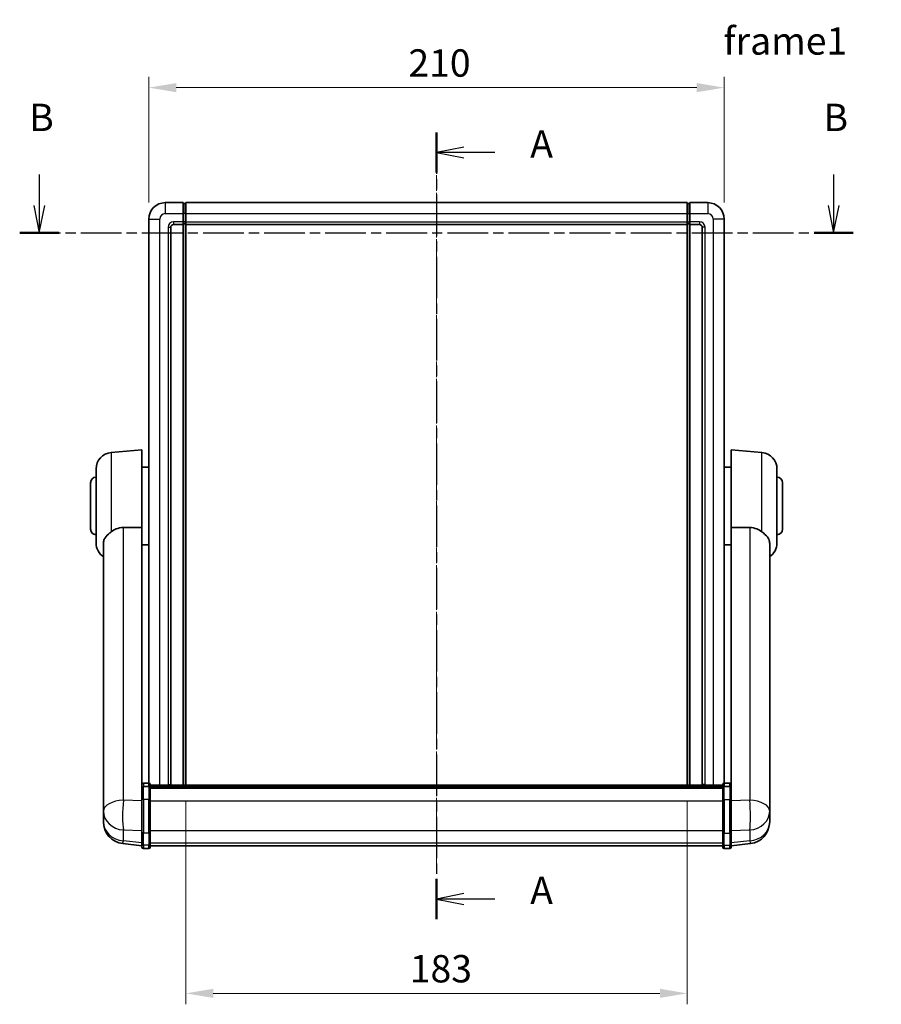
# Model space of a CAD drawing. Units: millimetres. Extents: x -1 to 9649, y 4 to 1690.
# Drawn here: x 2840 to 3154, y 291 to 651 of the extents above; entities that cross this region are included whole.
import ezdxf

# ---------------------------------------------------------------- set-up
doc = ezdxf.new("R2010")
doc.units = ezdxf.units.MM
doc.linetypes.add('CHAIN', pattern=[0.3543, 0.2362, -0.0295, 0.0591, -0.0295])
doc.layers.add('Centerline (ISO)', color=7, linetype='Continuous', lineweight=18, true_color=0x80ffff)
for name, color, linetype, lineweight in [('Dimension (ISO)', 7, 'Continuous', 18), ('Dimension (ISO) @ 1', 7, 'Continuous', 18), ('Section Line (ISO)', 7, 'CHAIN', 25), ('Symbol (ISO)', 7, 'Continuous', 18), ('Visible (ISO)', 7, 'Continuous', 35), ('Visible Narrow (ISO)', 7, 'Continuous', 25)]:
    doc.layers.add(name, color=color, linetype=linetype, lineweight=lineweight)
doc.styles.add('Note Text (TK)', font='MS PGothic.ttf')
doc.dimstyles.new('Default - Method 1b (TK)', dxfattribs={"dimscale": 6, "dimtxt": 2.5, "dimasz": 2.5, "dimexe": 1, "dimexo": 1.5, "dimgap": 1, "dimtad": 1, "dimtoh": 1, "dimrnd": 1e-08, "dimdsep": 46, "dimtxsty": 'Note Text (TK)', "dimcen": 0.09, "dimdle": 5, "dimclrd": 100, "dimclre": 100, "dimclrt": 7, "dimadec": 1, "dimazin": 1, "dimtfac": 1, "dimtmove": 0, "dimatfit": 3, "dimfxl": 0, "dimtolj": 1, "dimlwd": -1, "dimlwe": -1, "dimarcsym": 0})

# ---------------------------------------------------------------- blocks, each defined once
blk = doc.blocks.new('2dTransSection0')
at = {"layer": 'Section Line (ISO)', "linetype": 'CHAIN', "ltscale": 16.029831}
blk.add_line((173.686, 159.542), (173.686, 87.71), dxfattribs=at)
at = {"layer": 'Section Line (ISO)', "linetype": 'Continuous', "lineweight": 50}
for p, q in [((173.686, 159.542), (173.686, 155.863)), ((173.686, 91.389), (173.686, 87.71))]:
    blk.add_line(p, q, dxfattribs=at)
at = {"layer": 'Section Line (ISO)', "linetype": 'Continuous'}
for p, q in [((176.186, 158.202), (173.686, 157.702)), ((176.186, 157.702), (173.686, 157.702)), ((173.686, 157.702), (176.186, 157.202)), ((179.014, 157.702), (176.186, 157.702)), ((176.186, 90.05), (173.686, 89.55)), ((176.186, 89.55), (173.686, 89.55)), ((173.686, 89.55), (176.186, 89.05)), ((179.014, 89.55), (176.186, 89.55))]:
    blk.add_line(p, q, dxfattribs=at)
at = {"layer": 'Section Line (ISO)', "char_height": 2.5, "attachment_point": 7, "style": 'Note Text (TK)'}
for insert in [(182.234, 156.46), (182.234, 88.307)]:
    blk.add_mtext('A', dxfattribs=dict(at, insert=insert))
blk = doc.blocks.new('2dTransSection1')
at = {"layer": 'Section Line (ISO)', "linetype": 'Continuous'}
for p, q in [((137.441, 155.684), (137.441, 152.874)), ((209.916, 155.684), (209.916, 152.874)), ((136.941, 152.874), (137.441, 150.374)), ((137.441, 152.874), (137.441, 150.374)), ((137.441, 150.374), (137.941, 152.874)), ((209.416, 152.874), (209.916, 150.374)), ((209.916, 152.874), (209.916, 150.374)), ((209.916, 150.374), (210.416, 152.874))]:
    blk.add_line(p, q, dxfattribs=at)
at = {"layer": 'Section Line (ISO)', "linetype": 'CHAIN', "ltscale": 15.735124}
blk.add_line((135.654, 150.374), (211.703, 150.374), dxfattribs=at)
at = {"layer": 'Section Line (ISO)', "linetype": 'Continuous', "lineweight": 50}
for p, q in [((135.654, 150.374), (139.229, 150.374)), ((208.128, 150.374), (211.703, 150.374))]:
    blk.add_line(p, q, dxfattribs=at)
at = {"layer": 'Section Line (ISO)', "char_height": 2.5, "attachment_point": 7, "style": 'Note Text (TK)'}
for insert in [(136.522, 158.874), (208.996, 158.874)]:
    blk.add_mtext('B', dxfattribs=dict(at, insert=insert))
blk = doc.blocks.new('*D84')
at = {"layer": 'Defpoints', "color": 0, "transparency": 16777216}
for p in [(3096.81, 626.16), (2886.81, 578.16), (3096.81, 578.16)]:
    blk.add_point(p, dxfattribs=at)
at = {"layer": 'Dimension (ISO)', "color": 100, "transparency": 16777216}
for p, q in [((2886.81, 584.16), (2886.81, 630.16)), ((3096.81, 584.16), (3096.81, 630.16)), ((2896.81, 626.16), (3086.81, 626.16))]:
    blk.add_line(p, q, dxfattribs=at)
for points in [[(2896.81, 627.83), (2896.81, 624.49), (2886.81, 626.16)], [(3086.81, 627.83), (3086.81, 624.49), (3096.81, 626.16)]]:
    blk.add_solid(points, dxfattribs=at)
at = {"layer": 'Dimension (ISO)', "color": 7, "transparency": 16777216, "insert": (2981.53, 635.16), "char_height": 10, "attachment_point": 4, "style": 'Note Text (TK)'}
blk.add_mtext('\\A1;210', dxfattribs=at)
blk = doc.blocks.new('*D86')
at = {"layer": 'Defpoints', "color": 0, "transparency": 16777216}
for p in [(2900.31, 371.43), (3083.31, 371.43), (3083.31, 295.43)]:
    blk.add_point(p, dxfattribs=at)
at = {"layer": 'Dimension (ISO)', "color": 100, "transparency": 16777216}
for p, q in [((2900.31, 365.43), (2900.31, 291.43)), ((3083.31, 365.43), (3083.31, 291.43)), ((2910.31, 295.43), (3073.31, 295.43))]:
    blk.add_line(p, q, dxfattribs=at)
for points in [[(2910.31, 297.1), (2910.31, 293.76), (2900.31, 295.43)], [(3073.31, 297.1), (3073.31, 293.76), (3083.31, 295.43)]]:
    blk.add_solid(points, dxfattribs=at)
at = {"layer": 'Dimension (ISO)', "color": 7, "transparency": 16777216, "insert": (2982.04, 304.43), "char_height": 10, "attachment_point": 4, "style": 'Note Text (TK)'}
blk.add_mtext('\\A1;183', dxfattribs=at)

msp = doc.modelspace()

# ---------------------------------------------------------------- linework, layer by layer
at = {"layer": 'Centerline (ISO)', "linetype": 'CHAIN', "ltscale": 23.990969}
msp.add_line((2991.8095, 594.1588), (2991.8095, 339.2764), dxfattribs=at)
at = {"layer": 'Visible (ISO)'}
for p, q in [((2899.3095, 584.1588), (2892.8095, 584.1588)), ((2899.3095, 584.1588), (2899.3095, 580.1588)), ((2900.0595, 583.8588), (2899.3095, 583.8588)), ((2900.3095, 584.1588), (3083.3095, 584.1588)), ((2900.3095, 580.1588), (2900.3095, 584.1588)), ((3083.3095, 584.1588), (3083.3095, 580.1588)), ((3083.5595, 583.8588), (3084.3095, 583.8588)), ((3090.8095, 584.1588), (3084.3095, 584.1588)), ((3084.3095, 580.1588), (3084.3095, 584.1588)), ((2899.3095, 577.1588), (2899.3095, 580.1588)), ((2900.3095, 580.1588), (2900.3095, 577.1588)), ((3083.3095, 577.1588), (3083.3095, 580.1588)), ((3084.3095, 580.1588), (3084.3095, 577.1588)), ((2886.8095, 578.1588), (2886.8095, 372.199)), ((2895.8095, 576.1588), (2899.3095, 576.1588)), ((2899.3095, 577.1588), (2899.3095, 576.1588)), ((2900.0595, 576.4588), (2899.3095, 576.4588)), ((2899.3095, 371.429), (2899.3095, 576.1588)), ((2900.3095, 576.1588), (2900.3095, 577.1588)), ((2900.3095, 576.1588), (3083.3095, 576.1588)), ((2900.3095, 371.429), (2900.3095, 576.1588)), ((3083.3095, 577.1588), (3083.3095, 576.1588)), ((3083.3095, 576.1588), (3083.3095, 371.429)), ((3083.5595, 576.4588), (3084.3095, 576.4588)), ((3084.3095, 576.1588), (3084.3095, 577.1588)), ((3084.3095, 576.1588), (3084.3095, 371.429)), ((3084.3095, 576.1588), (3087.8095, 576.1588)), ((3096.8095, 372.199), (3096.8095, 578.1588)), ((2894.8095, 371.6588), (2894.8095, 575.1588)), ((3088.8095, 575.1588), (3088.8095, 371.6588)), ((2873.0366, 492.9225), (2884.3095, 493.9088)), ((2884.3095, 493.9088), (2884.3095, 465.5875)), ((3099.3095, 465.5875), (3099.3095, 493.9088)), ((3110.5825, 492.9225), (3099.3095, 493.9088)), ((2867.5595, 459.8722), (2867.5595, 486.9453)), ((2884.3095, 487.5588), (2886.8095, 487.5588)), ((3099.3095, 487.5588), (3096.8095, 487.5588)), ((3116.0595, 486.9453), (3116.0595, 459.8722)), ((2865.5595, 464.9088), (2865.5595, 481.9088)), ((3118.0595, 481.9088), (3118.0595, 464.9088)), ((2884.3095, 370.7829), (2884.3095, 465.5875)), ((3099.3095, 465.5875), (3099.3095, 370.7829)), ((2870.2095, 459.7093), (2870.2095, 366.7804)), ((2884.3095, 459.2588), (2886.8095, 459.2588)), ((3099.3095, 459.2588), (3096.8095, 459.2588)), ((3113.4095, 366.7804), (3113.4095, 459.7093)), ((2884.3095, 370.5069), (2884.3095, 370.7829)), ((2884.3095, 370.5069), (2884.3095, 366.0264)), ((2886.8095, 372.199), (2884.8095, 372.199)), ((2886.8095, 370.9052), (2884.8095, 370.9052)), ((2887.3095, 371.699), (2887.3095, 370.5069)), ((2887.3095, 371.429), (3096.3095, 371.429)), ((2887.3095, 371.1973), (3096.3095, 371.1973)), ((2887.3095, 371.1856), (3096.3095, 371.1856)), ((2887.3095, 370.914), (3096.3095, 370.914)), ((2887.3095, 366.0264), (2887.3095, 370.5069)), ((2887.3095, 370.4628), (3096.3095, 370.4628)), ((3096.3095, 370.5069), (3096.3095, 371.699)), ((3096.3095, 370.5069), (3096.3095, 366.0264)), ((3096.8095, 372.199), (3098.8095, 372.199)), ((3096.8095, 370.9052), (3098.8095, 370.9052)), ((3099.3095, 370.7829), (3099.3095, 370.5069)), ((3099.3095, 366.0264), (3099.3095, 370.5069)), ((2870.2095, 364.0025), (2870.2095, 366.7804)), ((2887.3095, 370.3204), (3096.3095, 370.3204)), ((3113.4095, 366.7804), (3113.4095, 364.0025)), ((2870.2095, 364.0025), (2870.2095, 361.9829)), ((2884.3095, 354.4152), (2884.3095, 366.0264)), ((2887.3095, 366.0264), (2887.3095, 354.4152)), ((3096.3095, 354.4152), (3096.3095, 366.0264)), ((3099.3095, 366.0264), (3099.3095, 354.4152)), ((3113.4095, 361.9829), (3113.4095, 364.0025)), ((2870.2095, 361.9829), (2870.2095, 360.817)), ((2870.2095, 359.2131), (2870.2095, 360.0667)), ((3113.4095, 360.817), (3113.4095, 361.9829)), ((3113.4095, 360.0667), (3113.4095, 359.2131)), ((2870.2095, 359.2131), (2870.2095, 358.0472)), ((3113.4095, 358.0472), (3113.4095, 359.2131)), ((2884.3095, 354.4152), (2884.3095, 349.9152)), ((2887.3095, 349.9152), (2887.3095, 354.4152)), ((3096.3095, 354.4152), (3096.3095, 349.9152)), ((3099.3095, 349.9152), (3099.3095, 354.4152)), ((2884.3095, 349.2612), (2877.2602, 350.1037)), ((2884.3095, 348.7764), (2884.3095, 349.9152)), ((2887.3095, 349.9152), (2887.3095, 348.7764)), ((2887.3095, 349.2764), (3096.3095, 349.2764)), ((3096.3095, 348.7764), (3096.3095, 349.9152)), ((3099.3095, 349.2612), (3106.3589, 350.1037)), ((3099.3095, 349.9152), (3099.3095, 348.7764)), ((2886.8095, 348.2764), (2884.8095, 348.2764)), ((3096.8095, 348.2764), (3098.8095, 348.2764))]:
    msp.add_line(p, q, dxfattribs=at)
for centre, radius, start, end in [((2892.8095, 578.1588), 6, 90, 180), ((2900.0595, 583.6088), 0.25, 0, 90), ((3083.5595, 583.6088), 0.25, 90, 180), ((3090.8095, 578.1588), 6, 0, 90), ((2895.8095, 575.1588), 1, 90, 180), ((2900.0595, 576.7088), 0.25, 270, 0), ((3083.5595, 576.7088), 0.25, 180, 270), ((3087.8095, 575.1588), 1, 0, 90), ((2873.5595, 486.9453), 6, 95, 180), ((3110.0595, 486.9453), 6, 0, 85), ((2867.5595, 481.9088), 2, 90, 180), ((3116.0595, 481.9088), 2, 0, 90), ((2867.5595, 464.9088), 2, 180, 270), ((3116.0595, 464.9088), 2, 270, 0), ((2873.5595, 459.8722), 6, 180, 236.059385), ((3110.0595, 459.8722), 6, 303.940615, 0), ((2884.8095, 371.699), 0.5, 90, 180), ((2886.8095, 371.699), 0.5, 0, 90), ((2895.8095, 371.6588), 1, 180, 193.284598), ((3087.8095, 371.6588), 1, 346.715402, 0), ((3096.8095, 371.699), 0.5, 90, 180), ((3098.8095, 371.699), 0.5, 0, 90), ((2878.2095, 358.0472), 8, 180, 263.184806), ((3105.4095, 358.0472), 8, 276.815194, 0), ((2884.8095, 348.7764), 0.5, 180, 270), ((2886.8095, 348.7764), 0.5, 270, 0), ((3096.8095, 348.7764), 0.5, 180, 270), ((3098.8095, 348.7764), 0.5, 270, 0)]:
    msp.add_arc(centre, radius, start, end, dxfattribs=at)
for points, knots in [([(2873.0366, 463.936), (2872.8828, 463.8167), (2872.7323, 463.6974), (2871.859, 462.9834), (2871.2682, 462.4079), (2870.6223, 461.4311), (2870.4496, 461.0659), (2870.2793, 460.4593), (2870.2389, 460.2314), (2870.2133, 459.9027), (2870.2095, 459.8063), (2870.2095, 459.7093)], [2.419202024, 2.419202024, 2.419202024, 2.419202024, 2.485237937, 2.485237937, 2.812765775, 2.812765775, 2.999568667, 2.999568667, 3.108221981, 3.108221981, 3.152870407, 3.152870407, 3.152870407, 3.152870407]), ([(2873.0366, 463.936), (2873.5698, 464.3497), (2874.1864, 464.7222), (2875.6924, 465.349), (2876.6155, 465.5383), (2877.5123, 465.5461)], [1.893638288, 1.893638288, 1.893638288, 1.893638288, 2.105960636, 2.105960636, 2.374014899, 2.374014899, 2.374014899, 2.374014899]), ([(3106.1068, 465.5461), (3107.0036, 465.5383), (3107.9267, 465.349), (3109.4327, 464.7222), (3110.0493, 464.3497), (3110.5825, 463.936)], [2.581206007, 2.581206007, 2.581206007, 2.581206007, 2.84926027, 2.84926027, 3.061582618, 3.061582618, 3.061582618, 3.061582618]), ([(3113.4095, 459.7093), (3113.4095, 459.7207), (3113.4095, 459.7322), (3113.4074, 459.9568), (3113.3875, 460.1665), (3113.2948, 460.6661), (3113.2035, 460.9501), (3112.8045, 461.8143), (3112.3745, 462.3552), (3111.444, 463.2462), (3111.0307, 463.5883), (3110.5825, 463.936)], [5.531333437, 5.531333437, 5.531333437, 5.531333437, 5.537376333, 5.537376333, 5.64999603, 5.64999603, 5.810634451, 5.810634451, 6.152235212, 6.152235212, 6.373226187, 6.373226187, 6.373226187, 6.373226187]), ([(2884.3095, 370.5069), (2884.3095, 370.5078), (2884.3095, 370.5086), (2884.3098, 370.5383), (2884.3139, 370.5671), (2884.3299, 370.6233), (2884.3417, 370.6507), (2884.3845, 370.7232), (2884.4231, 370.7653), (2884.517, 370.8339), (2884.5705, 370.8604), (2884.6866, 370.8961), (2884.7477, 370.9052), (2884.8095, 370.9052)], [-0.0003347789, -0.0003347789, -0.0003347789, -0.0003347789, 0, 0, 0.011463002, 0.011463002, 0.0228675214, 0.0228675214, 0.0430502261, 0.0430502261, 0.0621538264, 0.0621538264, 0.0807455701, 0.0807455701, 0.0807455701, 0.0807455701]), ([(2887.3095, 370.5069), (2887.3095, 370.5078), (2887.3095, 370.5086), (2887.3093, 370.5383), (2887.3052, 370.5671), (2887.2892, 370.6233), (2887.2774, 370.6507), (2887.2346, 370.7232), (2887.196, 370.7653), (2887.1021, 370.8339), (2887.0486, 370.8604), (2886.9325, 370.8961), (2886.8714, 370.9052), (2886.8095, 370.9052)], [-0.0809227639, -0.0809227639, -0.0809227639, -0.0809227639, -0.0805886357, -0.0805886357, -0.0691479127, -0.0691479127, -0.0577655589, -0.0577655589, -0.0376220805, -0.0376220805, -0.0185556094, -0.0185556094, 0, 0, 0, 0]), ([(3096.8095, 370.9052), (3096.7477, 370.9052), (3096.6866, 370.8961), (3096.5705, 370.8604), (3096.517, 370.8339), (3096.4231, 370.7653), (3096.3845, 370.7232), (3096.3417, 370.6507), (3096.3299, 370.6233), (3096.3139, 370.5671), (3096.3098, 370.5383), (3096.3095, 370.5086), (3096.3095, 370.5078), (3096.3095, 370.5069)], [-0.0807455701, -0.0807455701, -0.0807455701, -0.0807455701, -0.0621538264, -0.0621538264, -0.0430502261, -0.0430502261, -0.0228675214, -0.0228675214, -0.011463002, -0.011463002, 0, 0, 0.0003347789, 0.0003347789, 0.0003347789, 0.0003347789]), ([(3099.3095, 370.5069), (3099.3095, 370.5078), (3099.3095, 370.5086), (3099.3093, 370.5383), (3099.3052, 370.5671), (3099.2892, 370.6233), (3099.2774, 370.6507), (3099.2346, 370.7232), (3099.196, 370.7653), (3099.1021, 370.8339), (3099.0486, 370.8604), (3098.9325, 370.8961), (3098.8714, 370.9052), (3098.8095, 370.9052)], [-0.0809227639, -0.0809227639, -0.0809227639, -0.0809227639, -0.0805886357, -0.0805886357, -0.0691479127, -0.0691479127, -0.0577655589, -0.0577655589, -0.0376220805, -0.0376220805, -0.0185556094, -0.0185556094, 0, 0, 0, 0]), ([(2870.2095, 366.7804), (2870.2095, 366.7551), (2870.2096, 366.7294), (2870.2107, 366.3742), (2870.2157, 365.9682), (2870.2157, 365.1289), (2870.2107, 364.6348), (2870.2096, 364.0839), (2870.2095, 364.0432), (2870.2095, 364.0025)], [4.482129021, 4.482129021, 4.482129021, 4.482129021, 4.493692618, 4.493692618, 4.639067337, 4.639067337, 4.784442055, 4.784442055, 4.796005652, 4.796005652, 4.796005652, 4.796005652]), ([(3113.4095, 364.0025), (3113.4095, 364.0432), (3113.4095, 364.0839), (3113.4084, 364.6348), (3113.4034, 365.1289), (3113.4034, 365.9682), (3113.4084, 366.3742), (3113.4095, 366.7294), (3113.4095, 366.7551), (3113.4095, 366.7804)], [4.482129021, 4.482129021, 4.482129021, 4.482129021, 4.493692618, 4.493692618, 4.639067337, 4.639067337, 4.784442055, 4.784442055, 4.796005652, 4.796005652, 4.796005652, 4.796005652]), ([(2870.2095, 360.817), (2870.2095, 360.7845), (2870.2096, 360.7524), (2870.2107, 360.3213), (2870.2157, 359.9852), (2870.2157, 359.5006), (2870.2107, 359.3171), (2870.2096, 359.2249), (2870.2095, 359.2188), (2870.2095, 359.2131)], [4.482129021, 4.482129021, 4.482129021, 4.482129021, 4.493692618, 4.493692618, 4.639067337, 4.639067337, 4.784442055, 4.784442055, 4.796005652, 4.796005652, 4.796005652, 4.796005652]), ([(2870.2095, 360.0667), (2870.2095, 360.0919), (2870.2096, 360.1176), (2870.2099, 360.2305), (2870.2105, 360.3225), (2870.2111, 360.4187)], [4.4821290214, 4.4821290214, 4.4821290214, 4.4821290214, 4.4936926184, 4.4936926184, 4.5319913858, 4.5319913858, 4.5319913858, 4.5319913858]), ([(3113.4095, 359.2131), (3113.4095, 359.2188), (3113.4095, 359.2249), (3113.4084, 359.3171), (3113.4034, 359.5006), (3113.4034, 359.9852), (3113.4084, 360.3213), (3113.4095, 360.7524), (3113.4095, 360.7845), (3113.4095, 360.817)], [4.482129021, 4.482129021, 4.482129021, 4.482129021, 4.493692618, 4.493692618, 4.639067337, 4.639067337, 4.784442055, 4.784442055, 4.796005652, 4.796005652, 4.796005652, 4.796005652]), ([(3113.4079, 360.4187), (3113.4086, 360.3225), (3113.4091, 360.2305), (3113.4095, 360.1176), (3113.4095, 360.0919), (3113.4095, 360.0667)], [4.7461432879, 4.7461432879, 4.7461432879, 4.7461432879, 4.7844420553, 4.7844420553, 4.7960056524, 4.7960056524, 4.7960056524, 4.7960056524])]:
    msp.add_open_spline(points, degree=3, knots=knots, dxfattribs=at)
for points in [[(2877.5123, 465.5461), (2880.8797, 465.5654), (2884.3095, 465.5875)], [(3099.3095, 465.5875), (3102.7393, 465.5654), (3106.1068, 465.5461)]]:
    msp.add_open_spline(points, degree=2, dxfattribs=at)
at = {"layer": 'Visible Narrow (ISO)'}
for p, q in [((2892.8095, 584.1588), (2892.8095, 580.1588)), ((2900.0595, 580.1588), (2900.0595, 583.8588)), ((3083.5595, 583.8588), (3083.5595, 580.1588)), ((3090.8095, 584.1588), (3090.8095, 580.1588)), ((2892.8095, 580.1588), (2899.3095, 580.1588)), ((2900.0595, 580.1588), (2899.3095, 580.1588)), ((2900.3095, 580.1588), (2900.0595, 580.1588)), ((2900.0595, 580.1588), (2900.0595, 577.1588)), ((2900.3095, 580.1588), (3083.3095, 580.1588)), ((3083.3095, 580.1588), (3083.5595, 580.1588)), ((3083.5595, 580.1588), (3084.3095, 580.1588)), ((3083.5595, 577.1588), (3083.5595, 580.1588)), ((3084.3095, 580.1588), (3090.8095, 580.1588)), ((2886.8095, 578.1588), (2890.8095, 578.1588)), ((2890.8095, 371.429), (2890.8095, 578.1588)), ((2899.3095, 577.1588), (2895.8095, 577.1588)), ((2895.8095, 577.1588), (2895.8095, 576.1588)), ((2900.0595, 577.1588), (2899.3095, 577.1588)), ((2900.3095, 577.1588), (2900.0595, 577.1588)), ((2900.0595, 576.4588), (2900.0595, 577.1588)), ((2900.0595, 576.4588), (2900.0595, 371.429)), ((2900.3095, 577.1588), (3083.3095, 577.1588)), ((3083.3095, 577.1588), (3083.5595, 577.1588)), ((3083.5595, 577.1588), (3084.3095, 577.1588)), ((3083.5595, 577.1588), (3083.5595, 576.4588)), ((3083.5595, 371.429), (3083.5595, 576.4588)), ((3087.8095, 577.1588), (3084.3095, 577.1588)), ((3087.8095, 577.1588), (3087.8095, 576.1588)), ((3092.8095, 578.1588), (3092.8095, 371.429)), ((3096.8095, 578.1588), (3092.8095, 578.1588)), ((2893.8095, 575.1588), (2893.8095, 371.6588)), ((2893.8095, 575.1588), (2894.8095, 575.1588)), ((3089.8095, 575.1588), (3088.8095, 575.1588)), ((3089.8095, 371.6588), (3089.8095, 575.1588)), ((2873.0366, 492.9225), (2873.0366, 463.936)), ((3110.5825, 463.936), (3110.5825, 492.9225)), ((2877.5123, 365.9677), (2877.5123, 465.5461)), ((3106.1068, 465.5461), (3106.1068, 365.9677)), ((2884.8095, 372.199), (2884.8095, 370.9052)), ((2884.8095, 366.2764), (2884.8095, 370.9052)), ((2886.8095, 370.9052), (2886.8095, 372.199)), ((2886.8095, 370.9052), (2886.8095, 366.2764)), ((2893.8095, 371.6588), (2894.8095, 371.6588)), ((3089.8095, 371.6588), (3088.8095, 371.6588)), ((3096.8095, 372.199), (3096.8095, 370.9052)), ((3096.8095, 366.2764), (3096.8095, 370.9052)), ((3098.8095, 370.9052), (3098.8095, 372.199)), ((3098.8095, 370.9052), (3098.8095, 366.2764)), ((2884.3095, 365.7501), (2877.5123, 365.9677)), ((2884.8095, 366.2764), (2884.8095, 353.9822)), ((2886.8095, 366.2764), (2884.8095, 366.2764)), ((2886.8095, 353.9822), (2886.8095, 366.2764)), ((2887.3095, 365.7764), (3096.3095, 365.7764)), ((3096.8095, 366.2764), (3096.8095, 353.9822)), ((3096.8095, 366.2764), (3098.8095, 366.2764)), ((3098.8095, 353.9822), (3098.8095, 366.2764)), ((3106.1068, 365.9677), (3099.3095, 365.7501)), ((2877.5123, 351.1453), (2877.5123, 355.0811)), ((2877.5123, 355.0811), (2884.3095, 354.8634)), ((2884.8095, 349.4822), (2884.8095, 353.9822)), ((2886.8095, 353.9822), (2884.8095, 353.9822)), ((2886.8095, 353.9822), (2886.8095, 349.4822)), ((2887.3095, 354.8482), (3096.3095, 354.8482)), ((3096.8095, 349.4822), (3096.8095, 353.9822)), ((3096.8095, 353.9822), (3098.8095, 353.9822)), ((3098.8095, 353.9822), (3098.8095, 349.4822)), ((3099.3095, 354.8634), (3106.1068, 355.0811)), ((3106.1068, 355.0811), (3106.1068, 351.1453)), ((2884.3095, 350.333), (2877.5123, 351.1453)), ((2884.8095, 349.4822), (2884.8095, 348.2764)), ((2886.8095, 349.4822), (2884.8095, 349.4822)), ((2886.8095, 348.2764), (2886.8095, 349.4822)), ((2887.3095, 350.3482), (3096.3095, 350.3482)), ((3096.8095, 349.4822), (3096.8095, 348.2764)), ((3096.8095, 349.4822), (3098.8095, 349.4822)), ((3098.8095, 348.2764), (3098.8095, 349.4822)), ((3106.1068, 351.1453), (3099.3095, 350.333))]:
    msp.add_line(p, q, dxfattribs=at)
for centre, start, end in [((2892.8095, 578.1588), 90, 180), ((3090.8095, 578.1588), 0, 90), ((2895.8095, 575.1588), 90, 180), ((3087.8095, 575.1588), 0, 90), ((2895.8095, 371.6588), 180, 186.597515), ((3087.8095, 371.6588), 353.402485, 0)]:
    msp.add_arc(centre, 2, start, end, dxfattribs=at)
for centre, major_axis, ratio, start_param, end_param in [((2878.2095, 361.9829), (-8, 0), 0.5, 4.79965544, 6.28318531), ((2878.2095, 361.9829), (0.2561, 7.9959), 0.11860733, 1.05290097, 2.6161011), ((2884.8095, 366.0264), (-0.5, 0), 0.5, 4.71238898, 6.28318531), ((2886.8095, 366.0264), (0.5, 0), 0.5, 0, 1.57079633), ((3096.8095, 366.0264), (-0.5, 0), 0.5, 4.71238898, 6.28318531), ((3098.8095, 366.0264), (0.5, 0), 0.5, 0, 1.57079633), ((3105.4095, 361.9829), (8, 0), 0.5, 0, 1.48352986), ((3105.4095, 361.9829), (0.2561, -7.9959), 0.11860733, 0.52549155, 2.08869168), ((2878.2095, 361.9829), (-8, 0), 0.8660254, 0, 1.48352986), ((3105.4095, 361.9829), (8, 0), 0.8660254, 4.79965544, 6.28318531), ((2878.2095, 358.0472), (-8, 0), 0.8660254, 0, 1.48352986), ((3105.4095, 358.0472), (8, 0), 0.8660254, 4.79965544, 6.28318531), ((2884.8095, 354.4152), (-0.5, 0), 0.8660254, 0, 1.57079633), ((2886.8095, 354.4152), (0.5, 0), 0.8660254, 4.71238898, 6.28318531), ((3096.8095, 354.4152), (-0.5, 0), 0.8660254, 0, 1.57079633), ((3098.8095, 354.4152), (0.5, 0), 0.8660254, 4.71238898, 6.28318531), ((2878.2095, 358.0472), (-0.9493, -7.9435), 0.03178074, 0, 0.52169351), ((2884.8095, 349.9152), (-0.5, 0), 0.8660254, 0, 1.57079633), ((2886.8095, 349.9152), (0.5, 0), 0.8660254, 4.71238898, 6.28318531), ((3096.8095, 349.9152), (-0.5, 0), 0.8660254, 0, 1.57079633), ((3098.8095, 349.9152), (0.5, 0), 0.8660254, 4.71238898, 6.28318531), ((3105.4095, 358.0472), (0.9493, -7.9435), 0.03178074, 5.7614918, 6.28318531)]:
    msp.add_ellipse(centre, major_axis=major_axis, ratio=ratio, start_param=start_param, end_param=end_param, dxfattribs=at)

# ---------------------------------------------------------------- block references
at = {"layer": 'Section Line (ISO)', "xscale": 4, "yscale": 4, "zscale": 4}
for name in ['2dTransSection1', '2dTransSection0']:
    msp.add_blockref(name, (2297.0648, -28.3371), dxfattribs=at)

# ---------------------------------------------------------------- texts
at = {"layer": 'Symbol (ISO)', "color": 7, "insert": (3096.5334, 673.2136), "char_height": 10, "width": 206.72514, "attachment_point": 1, "line_spacing_factor": 1.5, "style": 'Note Text (TK)'}
msp.add_mtext('{\\fＭＳ Ｐゴシック|b0|i0;フロントフレーム1 / Front frame1}', dxfattribs=at)

# ---------------------------------------------------------------- dimensions: what is measured, and where the dimension line sits
at = {"layer": 'Dimension (ISO) @ 1', "color": 100, "true_color": 0x00ff3f}
dim = msp.add_linear_dim(base=(3096.8095, 626.1588), p1=(2886.8095, 578.1588), p2=(3096.8095, 578.1588), angle=180, dimstyle='Default - Method 1b (TK)', override={"dimscale": 1, "dimtxt": 10, "dimasz": 10, "dimexe": 4, "dimexo": 6, "dimgap": 4, "dimtoh": 0, "dimdec": 2, "dimcen": 0.36, "dimtol": 0, "dimlim": 0, "dimtp": 0, "dimtm": 0, "dimtdec": 2, "dimtix": 0, "dimtofl": 0, "dimtmove": 0, "dimatfit": 1}, dxfattribs=at)
dim.commit()
dim.dimension.update_dxf_attribs({"geometry": '*D84', "text_midpoint": (2991.8095, 626.1588), "dimtype": 128})
dim = msp.add_linear_dim(base=(3083.3095, 295.429), p1=(2900.3095, 371.429), p2=(3083.3095, 371.429), dimstyle='Default - Method 1b (TK)', override={"dimscale": 1, "dimtxt": 10, "dimasz": 10, "dimexe": 4, "dimexo": 6, "dimgap": 4, "dimtoh": 0, "dimdec": 2, "dimcen": 0.36, "dimtol": 0, "dimlim": 0, "dimtp": 0, "dimtm": 0, "dimtdec": 2, "dimtix": 0, "dimtofl": 0, "dimtmove": 0, "dimatfit": 1}, dxfattribs=at)
dim.commit()
dim.dimension.update_dxf_attribs({"geometry": '*D86', "text_midpoint": (2991.8095, 295.429), "dimtype": 128})

doc.saveas('drawing.dxf')
